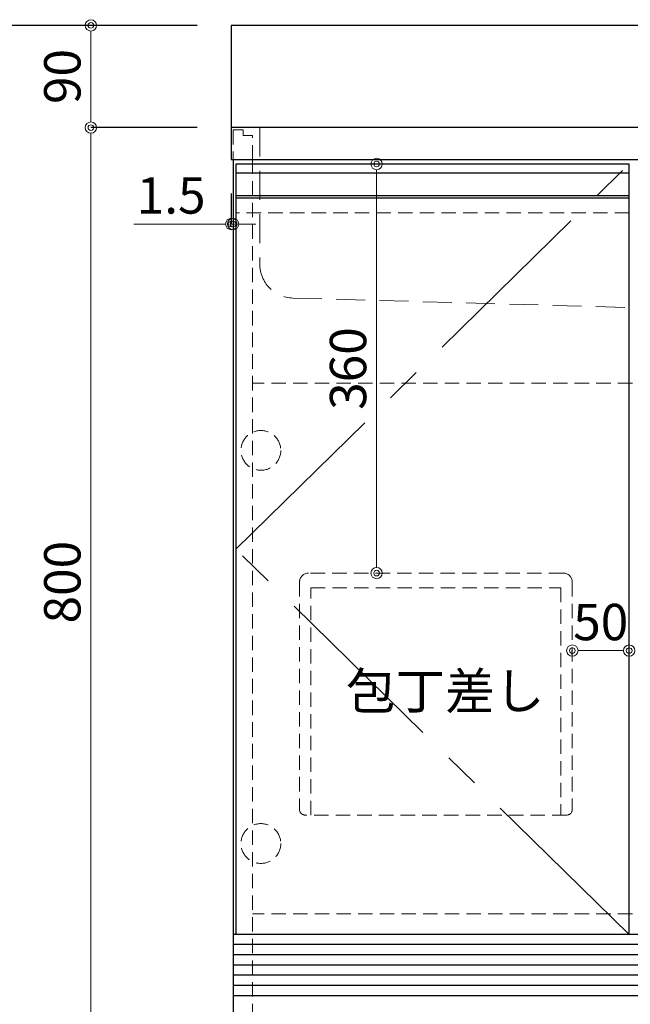
# Model space of a CAD drawing. Units: millimetres. Extents: x 0 to 4200, y 0 to 3484.
# Drawn here: x 757 to 1295, y 658 to 1525 of the extents above; entities that cross this region are included whole.
import ezdxf

# ---------------------------------------------------------------- set-up
doc = ezdxf.new("R2010")
doc.units = ezdxf.units.MM
doc.linetypes.add('CENTER', pattern=[50.8, 31.75, -6.35, 6.35, -6.35])
doc.linetypes.add('DASHED', pattern=[19.05, 12.7, -6.35])
doc.layers.get('0').update_dxf_attribs({"linetype": 'CONTINUOUS'})
doc.layers.get('Defpoints').update_dxf_attribs({"color": 8, "linetype": 'CONTINUOUS'})
doc.layers.add('外形線', color=3, linetype='CONTINUOUS')
for name, color, linetype, lineweight in [('寸法', 7, 'CONTINUOUS', 9), ('芯線', 8, 'CENTER', 9), ('隠れ線', 6, 'DASHED', 9)]:
    doc.layers.add(name, color=color, linetype=linetype, lineweight=lineweight)
doc.styles.add('32mm文字', font='txt', dxfattribs={"height": 32})
doc.dimstyles.new('32mm文字', dxfattribs={"dimtxt": 32, "dimasz": 10, "dimexe": 0, "dimexo": 30, "dimgap": 5, "dimtad": 1, "dimdsep": 46, "dimtxsty": '32mm文字', "dimblk": 'ORIGIN2', "dimcen": 5, "dimclrd": 256, "dimclre": 256, "dimclrt": 256, "dimadec": 0, "dimazin": 0, "dimtfac": 1, "dimtmove": 0, "dimatfit": 3, "dimldrblk": 'OPEN30', "dimfxl": 1, "dimlwd": -1, "dimarcsym": 0})

# ---------------------------------------------------------------- blocks, each defined once
blk = doc.blocks.new('_Origin2')
at = {"color": 0, "linetype": 'ByBlock', "lineweight": -2}
blk.add_line((-0.5, 0), (-1, 0), dxfattribs=at)
for radius in [0.5, 0.25]:
    blk.add_circle((0, 0), radius, dxfattribs=at)
blk = doc.blocks.new('*D6')
at = {"layer": 'Defpoints', "color": 0, "transparency": 16777216}
for p in [(943.63, 1430), (820.09, 630), (945.13, 630)]:
    blk.add_point(p, dxfattribs=at)
at = {"layer": '寸法', "lineweight": -2, "transparency": 16777216}
for p, q in [((913.63, 1430), (820.09, 1430)), ((915.13, 630), (820.09, 630))]:
    blk.add_line(p, q, dxfattribs=at)
at = {"layer": '寸法', "transparency": 16777216}
blk.add_line((820.09, 1420), (820.09, 640), dxfattribs=at)
at = {"layer": '寸法', "transparency": 16777216, "xscale": 10, "yscale": 10, "zscale": 10}
for p, rotation in [((820.09, 1430), 90), ((820.09, 630), 270)]:
    blk.add_blockref('_Origin2', p, dxfattribs=dict(at, rotation=rotation))
at = {"layer": '寸法', "transparency": 16777216, "insert": (799.09, 1030), "char_height": 32, "attachment_point": 5, "rotation": 90, "style": '32mm文字'}
blk.add_mtext('800', dxfattribs=at)
blk = doc.blocks.new('_Open30')
at = {"color": 0, "linetype": 'ByBlock', "lineweight": -2}
for p, q in [((-1, 0.268), (0, 0)), ((0, 0), (-1, -0.268)), ((0, 0), (-1, 0))]:
    blk.add_line(p, q, dxfattribs=at)
blk = doc.blocks.new('*D7')
at = {"layer": 'Defpoints', "color": 0, "transparency": 16777216}
for p in [(943.63, 1520), (820.09, 1430), (943.63, 1430)]:
    blk.add_point(p, dxfattribs=at)
at = {"layer": '寸法', "lineweight": -2, "transparency": 16777216}
for p, q in [((913.63, 1520), (820.09, 1520)), ((913.63, 1430), (820.09, 1430))]:
    blk.add_line(p, q, dxfattribs=at)
at = {"layer": '寸法', "transparency": 16777216}
blk.add_line((820.09, 1510), (820.09, 1440), dxfattribs=at)
at = {"layer": '寸法', "transparency": 16777216, "xscale": 10, "yscale": 10, "zscale": 10}
for p, rotation in [((820.09, 1520), 90), ((820.09, 1430), 270)]:
    blk.add_blockref('_Origin2', p, dxfattribs=dict(at, rotation=rotation))
at = {"layer": '寸法', "transparency": 16777216, "insert": (799.09, 1475), "char_height": 32, "attachment_point": 5, "rotation": 90, "style": '32mm文字'}
blk.add_mtext('90', dxfattribs=at)
blk = doc.blocks.new('*D19')
at = {"layer": 'Defpoints', "color": 0, "transparency": 16777216}
for p in [(943.63, 1402), (945.13, 1376.28), (943.63, 1345.2)]:
    blk.add_point(p, dxfattribs=at)
at = {"layer": '寸法', "lineweight": -2, "transparency": 16777216}
for p, q in [((943.63, 1372), (943.63, 1345.2)), ((945.13, 1346.28), (945.13, 1345.2))]:
    blk.add_line(p, q, dxfattribs=at)
at = {"layer": '寸法', "transparency": 16777216}
for p, q in [((933.63, 1345.2), (857.75, 1345.2)), ((945.13, 1345.2), (943.63, 1345.2)), ((955.13, 1345.2), (965.13, 1345.2))]:
    blk.add_line(p, q, dxfattribs=at)
at = {"layer": '寸法', "transparency": 16777216, "xscale": 10, "yscale": 10, "zscale": 10}
blk.add_blockref('_Origin2', (943.63, 1345.2), dxfattribs=at)
at = {"layer": '寸法', "transparency": 16777216, "xscale": 10, "yscale": 10, "zscale": 10, "rotation": 180}
blk.add_blockref('_Origin2', (945.13, 1345.2), dxfattribs=at)
at = {"layer": '寸法', "transparency": 16777216, "insert": (890.69, 1366.2), "char_height": 32, "attachment_point": 5, "style": '32mm文字'}
blk.add_mtext('1.5', dxfattribs=at)
blk = doc.blocks.new('*D30')
at = {"layer": 'Defpoints', "color": 0, "transparency": 16777216}
for p in [(943.63, 1520), (709.03, 630), (945.13, 630)]:
    blk.add_point(p, dxfattribs=at)
at = {"layer": '寸法', "lineweight": -2, "transparency": 16777216}
for p, q in [((913.63, 1520), (709.03, 1520)), ((915.13, 630), (709.03, 630))]:
    blk.add_line(p, q, dxfattribs=at)
at = {"layer": '寸法', "transparency": 16777216}
blk.add_line((709.03, 1510), (709.03, 640), dxfattribs=at)
at = {"layer": '寸法', "transparency": 16777216, "xscale": 10, "yscale": 10, "zscale": 10}
for p, rotation in [((709.03, 1520), 90), ((709.03, 630), 270)]:
    blk.add_blockref('_Origin2', p, dxfattribs=dict(at, rotation=rotation))
at = {"layer": '寸法', "transparency": 16777216, "insert": (688.03, 1075), "char_height": 32, "attachment_point": 5, "rotation": 90, "style": '32mm文字'}
blk.add_mtext('890', dxfattribs=at)
blk = doc.blocks.new('包丁差し')
at = {"layer": '隠れ線'}
for p, q in [((112, 0), (-112, 0)), ((-120, -8), (-120, -208)), ((120, -8), (120, -208)), ((-110, -13), (110, -13)), ((-110, -213), (-110, -13)), ((110, -13), (110, -213)), ((115, -213), (-115, -213))]:
    blk.add_line(p, q, dxfattribs=at)
for centre, radius, start, end in [((-112, -8), 8, 90, 180), ((112, -8), 8, 0, 90), ((-115, -208), 5, 180, 270), ((115, -208), 5, 270, 0)]:
    blk.add_arc(centre, radius, start, end, dxfattribs=at)
blk = doc.blocks.new('*D54')
at = {"layer": 'Defpoints', "color": 0, "transparency": 16777216}
for p in [(1293.63, 997.43), (1243.63, 995.98), (1243.63, 969.76)]:
    blk.add_point(p, dxfattribs=at)
at = {"layer": '寸法', "lineweight": -2, "transparency": 16777216}
for p, q in [((1243.63, 965.98), (1243.63, 969.76)), ((1293.63, 967.43), (1293.63, 969.76))]:
    blk.add_line(p, q, dxfattribs=at)
at = {"layer": '寸法', "transparency": 16777216}
blk.add_line((1283.63, 969.76), (1253.63, 969.76), dxfattribs=at)
at = {"layer": '寸法', "transparency": 16777216, "xscale": 10, "yscale": 10, "zscale": 10, "rotation": 180}
blk.add_blockref('_Origin2', (1243.63, 969.76), dxfattribs=at)
at = {"layer": '寸法', "transparency": 16777216, "xscale": 10, "yscale": 10, "zscale": 10}
blk.add_blockref('_Origin2', (1293.63, 969.76), dxfattribs=at)
at = {"layer": '寸法', "transparency": 16777216, "insert": (1268.63, 990.76), "char_height": 32, "attachment_point": 5, "style": '32mm文字'}
blk.add_mtext('50', dxfattribs=at)
blk = doc.blocks.new('*D55')
at = {"layer": 'Defpoints', "color": 0, "transparency": 16777216}
for p in [(1120.63, 1398), (1071.47, 1038), (1120.63, 1038)]:
    blk.add_point(p, dxfattribs=at)
at = {"layer": '寸法', "transparency": 16777216}
blk.add_line((1071.47, 1388), (1071.47, 1048), dxfattribs=at)
at = {"layer": '寸法', "transparency": 16777216, "xscale": 10, "yscale": 10, "zscale": 10}
for p, rotation in [((1071.47, 1398), 90), ((1071.47, 1038), 270)]:
    blk.add_blockref('_Origin2', p, dxfattribs=dict(at, rotation=rotation))
at = {"layer": '寸法', "transparency": 16777216, "insert": (1050.47, 1218), "char_height": 32, "attachment_point": 5, "rotation": 90, "style": '32mm文字'}
blk.add_mtext('360', dxfattribs=at)

msp = doc.modelspace()

# ---------------------------------------------------------------- linework, layer by layer
at = {"layer": '外形線'}
for p, q in [((1943.632, 1430), (943.632, 1430)), ((945.132, 1402), (945.132, 630)), ((1942.132, 720), (945.132, 720))]:
    msp.add_line(p, q, dxfattribs=at)
at = {"layer": '外形線', "color": 6}
for p, q in [((1293.632, 1390), (947.632, 1390)), ((1293.632, 1370), (947.632, 1370)), ((1293.632, 1368), (947.632, 1368))]:
    msp.add_line(p, q, dxfattribs=at)
at = {"layer": '外形線', "color": 14}
for p, q in [((1942.132, 711), (945.132, 711)), ((1942.132, 702), (945.132, 702)), ((1942.132, 693), (945.132, 693)), ((1942.132, 684), (945.132, 684)), ((1942.132, 675), (945.132, 675)), ((1942.132, 666), (945.132, 666))]:
    msp.add_line(p, q, dxfattribs=at)
at = {"layer": '外形線'}
msp.add_lwpolyline([(943.632, 1402), (1943.632, 1402), (1943.632, 1520), (943.632, 1520)], close=True, dxfattribs=at)
at = {"layer": '外形線', "color": 4}
msp.add_lwpolyline([(1293.632, 720), (1293.632, 1398), (947.632, 1398), (947.632, 720)], dxfattribs=at)
at = {"layer": '芯線', "color": 4, "ltscale": 5}
msp.add_lwpolyline([(1293.632, 720), (947.632, 1059), (1293.632, 1398)], dxfattribs=at)
at = {"layer": '隠れ線', "color": 3}
for p, q in [((962.132, 1402), (962.132, 630)), ((1925.132, 1204.998), (962.132, 1204.998)), ((1925.132, 738), (962.132, 738))]:
    msp.add_line(p, q, dxfattribs=at)
at = {"layer": '隠れ線', "color": 214}
msp.add_line((1293.632, 1355), (947.632, 1355), dxfattribs=at)
at = {"layer": '隠れ線', "ltscale": 2}
msp.add_lwpolyline([(968.632, 1430), (968.632, 1310.006, 0.406668), (997.857, 1280.016), (1353.134, 1269.997), (1534.134, 1269.997), (1889.407, 1280.016, 0.4066679), (1918.632, 1310.006), (1918.632, 1430)], format="xyb", dxfattribs=at)
at = {"layer": '隠れ線', "color": 253}
msp.add_lwpolyline([(962.132, 1402), (962.132, 1423), (954.132, 1423), (954.132, 1428), (945.132, 1428), (945.132, 1402)], dxfattribs=at)
at = {"layer": '隠れ線'}
for centre in [(969.632, 1146), (969.632, 800)]:
    msp.add_circle(centre, 17.5, dxfattribs=at)

# ---------------------------------------------------------------- block references
at = {"layer": '外形線'}
msp.add_blockref('包丁差し', (1123.632, 1038), dxfattribs=at)

# ---------------------------------------------------------------- texts
at = {"layer": '寸法', "style": '32mm文字'}
msp.add_text('包丁差し', height=32, dxfattribs=at).set_placement((1044.448, 918.258))

# ---------------------------------------------------------------- dimensions: what is measured, and where the dimension line sits
at = {"layer": '寸法'}
for base, p1, p2, picture, middle in [((709.028, 630), (943.632, 1520), (945.132, 630), '*D30', (688.028, 1075)), ((820.088, 1430), (943.632, 1520), (943.632, 1430), '*D7', (799.088, 1475)), ((820.088, 630), (943.632, 1430), (945.132, 630), '*D6', (799.088, 1030))]:
    dim = msp.add_linear_dim(base=base, p1=p1, p2=p2, angle=90, dimstyle='32mm文字', dxfattribs=at)
    dim.commit()
    dim.dimension.update_dxf_attribs({"geometry": picture, "text_midpoint": middle})
dim = msp.add_linear_dim(base=(943.632, 1345.196), p1=(945.132, 1376.281), p2=(943.632, 1402), dimstyle='32mm文字', override={"dimclrd": 256, "dimclre": 256, "dimclrt": 256}, dxfattribs=at)
dim.commit()
dim.dimension.update_dxf_attribs({"geometry": '*D19', "text_midpoint": (890.693, 1366.196)})
dim = msp.add_linear_dim(base=(1071.465, 1038), p1=(1120.632, 1398), p2=(1120.632, 1038), angle=90, dimstyle='32mm文字', override={"dimse1": 1, "dimse2": 1, "dimclrd": 256, "dimclre": 256, "dimclrt": 256}, dxfattribs=at)
dim.commit()
dim.dimension.update_dxf_attribs({"geometry": '*D55', "text_midpoint": (1050.465, 1218)})
dim = msp.add_linear_dim(base=(1243.632, 969.764), p1=(1293.632, 997.429), p2=(1243.632, 995.978), dimstyle='32mm文字', override={"dimclrd": 256, "dimclre": 256, "dimclrt": 256}, dxfattribs=at)
dim.commit()
dim.dimension.update_dxf_attribs({"geometry": '*D54', "text_midpoint": (1268.632, 969.764), "dimtype": 160})

doc.saveas('drawing.dxf')
